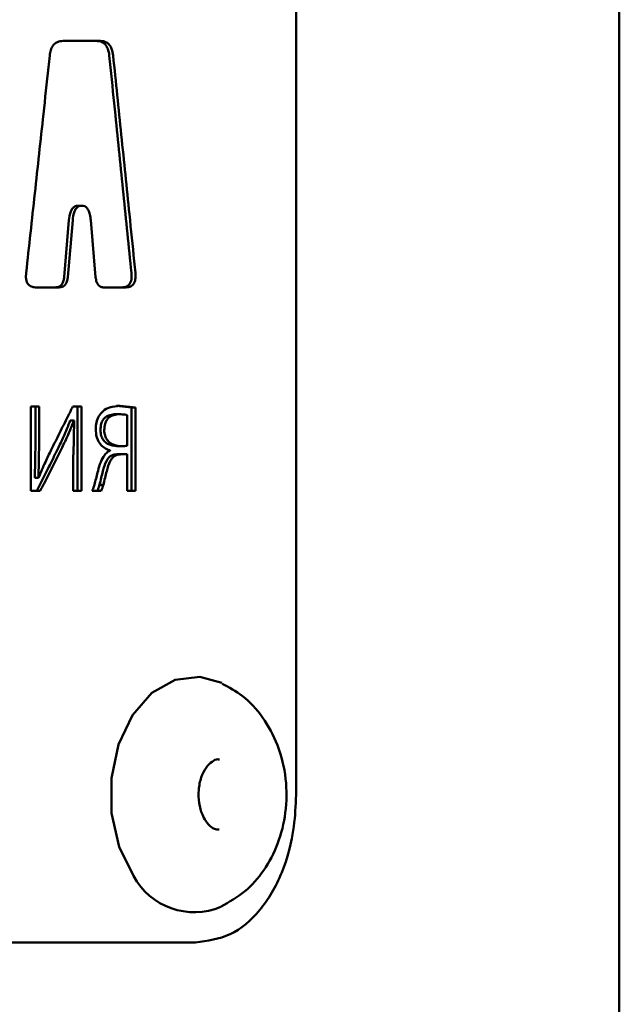
# Paper-space layout 'Лист1' of a CAD drawing. Units: millimetres. Extents: x -4924 to 671, y 697 to 5642.
# Drawn here: x -3365 to -3345, y 5228 to 5261 of the extents above; entities that cross this region are included whole.
import ezdxf

# ---------------------------------------------------------------- set-up
doc = ezdxf.new("R2010")
doc.units = ezdxf.units.MM

psp = doc.layouts.new('Лист1')

# ---------------------------------------------------------------- linework, layer by layer
at = {"color": 7, "linetype": 'Continuous', "lineweight": 50}
for p, q in [((-3344.749, 5076.588), (-3344.749, 5350.229)), ((-3355.694, 5270.082), (-3355.696, 5235.082)), ((-3362.325, 5260.601), (-3363.586, 5260.601)), ((-3363.586, 5260.601), (-3362.453, 5260.601)), ((-3362.325, 5260.601), (-3362.453, 5260.601)), ((-3362.957, 5255.025), (-3363.083, 5255.025)), ((-3362.957, 5255.025), (-3362.947, 5255.025)), ((-3363.385, 5254.53), (-3363.548, 5252.608)), ((-3363.424, 5252.608), (-3363.26, 5254.53)), ((-3362.646, 5254.53), (-3362.484, 5252.608)), ((-3364.487, 5252.259), (-3363.733, 5252.259)), ((-3362.183, 5252.259), (-3361.463, 5252.259)), ((-3364.394, 5248.228), (-3364.674, 5248.228)), ((-3364.674, 5248.228), (-3364.674, 5245.373)), ((-3364.674, 5248.228), (-3364.515, 5248.228)), ((-3364.394, 5248.228), (-3364.515, 5248.228)), ((-3364.515, 5248.228), (-3364.515, 5247.025)), ((-3364.394, 5247.025), (-3364.394, 5248.228)), ((-3362.966, 5248.228), (-3363.255, 5248.228)), ((-3363.255, 5248.228), (-3363.092, 5248.228)), ((-3363.092, 5248.228), (-3363.092, 5245.373)), ((-3362.966, 5248.228), (-3363.092, 5248.228)), ((-3362.966, 5245.373), (-3362.966, 5248.228)), ((-3361.265, 5248.191), (-3361.78, 5248.249)), ((-3361.649, 5248.249), (-3361.78, 5248.249)), ((-3361.132, 5248.191), (-3361.649, 5248.249)), ((-3361.265, 5248.191), (-3361.265, 5245.373)), ((-3361.132, 5245.373), (-3361.132, 5248.191)), ((-3361.675, 5247.966), (-3361.806, 5247.966)), ((-3361.41, 5247.932), (-3361.41, 5246.893)), ((-3363.222, 5247.754), (-3363.347, 5247.754)), ((-3363.213, 5247.75), (-3363.238, 5246.589)), ((-3363.222, 5247.754), (-3363.212, 5247.75)), ((-3364.541, 5245.817), (-3364.515, 5247.025)), ((-3364.421, 5245.817), (-3364.395, 5247.025)), ((-3361.649, 5246.889), (-3361.78, 5246.889)), ((-3361.559, 5246.889), (-3361.547, 5246.889)), ((-3363.239, 5246.589), (-3363.239, 5245.373)), ((-3361.993, 5246.745), (-3361.993, 5246.733)), ((-3361.617, 5246.61), (-3361.748, 5246.61)), ((-3361.41, 5246.61), (-3361.41, 5245.373)), ((-3364.542, 5245.817), (-3364.535, 5245.813)), ((-3364.415, 5245.813), (-3364.535, 5245.813)), ((-3364.415, 5245.813), (-3364.421, 5245.817)), ((-3362.221, 5245.58), (-3362.35, 5245.58)), ((-3364.674, 5245.373), (-3364.357, 5245.373)), ((-3363.239, 5245.373), (-3362.966, 5245.373)), ((-3362.599, 5245.373), (-3362.293, 5245.373)), ((-3361.41, 5245.373), (-3361.132, 5245.373)), ((-3359.42, 5230.083), (-3359.805, 5230.083))]:
    psp.add_line(p, q, dxfattribs=at)
at = {"color": 7, "linetype": 'Continuous', "lineweight": 50, "flags": 128}
for points in [[(-3364.421, 5245.817), (-3364.432, 5245.817), (-3364.478, 5245.817), (-3364.501, 5245.817), (-3364.541, 5245.817)], [(-3361.201, 5232.341), (-3361.684, 5233.32), (-3361.941, 5234.456), (-3361.949, 5235.648), (-3361.707, 5236.791), (-3361.236, 5237.782), (-3360.579, 5238.534), (-3359.794, 5238.98), (-3358.95, 5239.08), (-3358.21, 5238.869)]]:
    psp.add_lwpolyline(points, dxfattribs=at)
at = {"color": 7, "linetype": 'Continuous', "lineweight": 50}
psp.add_arc((-3359.145, 5233.442), 2.332, 208.179, 292.8206, dxfattribs=at)
for centre, major_axis, ratio, start_param, end_param in [((-3427.708, 5244.501), (379.957, 0), 0.009865, 1.394668, 1.395024), ((-3395.749, 5246.61), (52.005, -0.003), 0.000044, 0.849608, 0.854865)]:
    psp.add_ellipse(centre, major_axis=major_axis, ratio=ratio, start_param=start_param, end_param=end_param, dxfattribs=at)
for points, knots in [([(-3363.586, 5260.601), (-3363.651, 5260.596), (-3363.756, 5260.587), (-3363.887, 5260.5), (-3363.977, 5260.373), (-3364.02, 5260.233), (-3364.032, 5260.138), (-3364.036, 5260.107)], [0, 0, 0, 0, 0.289594, 0.473525, 0.658088, 0.887501, 1, 1, 1, 1]), ([(-3362.02, 5260.107), (-3362.033, 5260.187), (-3362.053, 5260.318), (-3362.137, 5260.47), (-3362.245, 5260.563), (-3362.357, 5260.598), (-3362.43, 5260.6), (-3362.453, 5260.601)], [0, 0, 0, 0, 0.290378, 0.473122, 0.656398, 0.889638, 1, 1, 1, 1]), ([(-3361.89, 5260.107), (-3361.902, 5260.187), (-3361.923, 5260.318), (-3362.007, 5260.47), (-3362.116, 5260.564), (-3362.228, 5260.598), (-3362.301, 5260.6), (-3362.325, 5260.601)], [0, 0, 0, 0, 0.289792, 0.472439, 0.655597, 0.889809, 1, 1, 1, 1]), ([(-3364.036, 5260.107), (-3364.051, 5259.975), (-3364.122, 5259.315), (-3364.291, 5257.759), (-3364.543, 5255.439), (-3364.738, 5253.648), (-3364.836, 5252.752)], [0, 0, 0, 0, 0.053888, 0.269438, 0.634719, 1, 1, 1, 1]), ([(-3362.02, 5260.107), (-3362.006, 5259.973), (-3361.937, 5259.299), (-3361.777, 5257.737), (-3361.54, 5255.42), (-3361.36, 5253.641), (-3361.27, 5252.752)], [0, 0, 0, 0, 0.054906, 0.274529, 0.637264, 1, 1, 1, 1]), ([(-3361.137, 5252.752), (-3361.15, 5252.884), (-3361.217, 5253.545), (-3361.376, 5255.101), (-3361.613, 5257.42), (-3361.798, 5259.212), (-3361.89, 5260.107)], [0, 0, 0, 0, 0.0538876, 0.2694379, 0.6347188, 1, 1, 1, 1]), ([(-3363.385, 5254.53), (-3363.374, 5254.621), (-3363.358, 5254.753), (-3363.291, 5254.907), (-3363.221, 5254.988), (-3363.145, 5255.021), (-3363.1, 5255.024), (-3363.083, 5255.025)], [0, 0, 0, 0, 0.393086, 0.570188, 0.749097, 0.904311, 1, 1, 1, 1]), ([(-3363.26, 5254.53), (-3363.249, 5254.621), (-3363.233, 5254.753), (-3363.166, 5254.907), (-3363.095, 5254.988), (-3363.019, 5255.021), (-3362.974, 5255.024), (-3362.957, 5255.025)], [0, 0, 0, 0, 0.392448, 0.569695, 0.748742, 0.9041, 1, 1, 1, 1]), ([(-3362.947, 5255.025), (-3362.915, 5255.022), (-3362.857, 5255.016), (-3362.782, 5254.961), (-3362.717, 5254.867), (-3362.667, 5254.719), (-3362.653, 5254.597), (-3362.646, 5254.53)], [0, 0, 0, 0, 0.174016, 0.320856, 0.467336, 0.709103, 1, 1, 1, 1]), ([(-3364.836, 5252.752), (-3364.841, 5252.684), (-3364.848, 5252.578), (-3364.814, 5252.44), (-3364.76, 5252.353), (-3364.674, 5252.288), (-3364.58, 5252.262), (-3364.512, 5252.26), (-3364.487, 5252.259)], [0, 0, 0, 0, 0.261193, 0.403476, 0.546918, 0.673366, 0.878947, 1, 1, 1, 1]), ([(-3363.856, 5252.259), (-3363.806, 5252.263), (-3363.728, 5252.27), (-3363.638, 5252.34), (-3363.581, 5252.432), (-3363.557, 5252.527), (-3363.55, 5252.59), (-3363.548, 5252.608)], [0, 0, 0, 0, 0.321827, 0.49744, 0.673402, 0.906684, 1, 1, 1, 1]), ([(-3363.733, 5252.259), (-3363.682, 5252.263), (-3363.604, 5252.27), (-3363.513, 5252.341), (-3363.457, 5252.433), (-3363.432, 5252.528), (-3363.426, 5252.59), (-3363.424, 5252.608)], [0, 0, 0, 0, 0.323944, 0.499672, 0.675752, 0.908994, 1, 1, 1, 1]), ([(-3362.484, 5252.608), (-3362.476, 5252.546), (-3362.462, 5252.45), (-3362.4, 5252.344), (-3362.324, 5252.282), (-3362.248, 5252.261), (-3362.198, 5252.259), (-3362.183, 5252.259)], [0, 0, 0, 0, 0.314273, 0.489916, 0.665878, 0.901017, 1, 1, 1, 1]), ([(-3361.595, 5252.259), (-3361.533, 5252.263), (-3361.444, 5252.27), (-3361.344, 5252.348), (-3361.295, 5252.43), (-3361.263, 5252.552), (-3361.262, 5252.661), (-3361.268, 5252.736), (-3361.27, 5252.752)], [0, 0, 0, 0, 0.3130308, 0.4482139, 0.5841661, 0.7099479, 0.9370938, 1, 1, 1, 1]), ([(-3361.463, 5252.259), (-3361.401, 5252.263), (-3361.312, 5252.27), (-3361.212, 5252.348), (-3361.162, 5252.43), (-3361.13, 5252.55), (-3361.128, 5252.66), (-3361.135, 5252.735), (-3361.137, 5252.752)], [0, 0, 0, 0, 0.312367, 0.447772, 0.583971, 0.709609, 0.934683, 1, 1, 1, 1]), ([(-3363.255, 5248.228), (-3363.311, 5248.116), (-3363.461, 5247.814), (-3363.705, 5247.325), (-3363.895, 5246.947), (-3363.989, 5246.759)], [0, 0, 0, 0, 0.229756, 0.614875, 1, 1, 1, 1]), ([(-3361.649, 5248.249), (-3361.771, 5248.241), (-3361.972, 5248.228), (-3362.183, 5248.12), (-3362.262, 5248.044), (-3362.277, 5248.029)], [0, 0, 0, 0, 0.5569756, 0.915856, 1, 1, 1, 1]), ([(-3362.277, 5248.029), (-3362.32, 5247.973), (-3362.407, 5247.861), (-3362.471, 5247.65), (-3362.477, 5247.51), (-3362.48, 5247.449)], [0, 0, 0, 0, 0.36162, 0.719055, 1, 1, 1, 1]), ([(-3362.321, 5247.432), (-3362.316, 5247.504), (-3362.309, 5247.627), (-3362.239, 5247.775), (-3362.137, 5247.883), (-3361.988, 5247.954), (-3361.87, 5247.962), (-3361.806, 5247.966)], [0, 0, 0, 0, 0.220637, 0.370991, 0.521205, 0.740362, 1, 1, 1, 1]), ([(-3362.192, 5247.432), (-3362.187, 5247.504), (-3362.18, 5247.626), (-3362.11, 5247.774), (-3362.008, 5247.882), (-3361.858, 5247.954), (-3361.74, 5247.962), (-3361.675, 5247.966)], [0, 0, 0, 0, 0.219317, 0.369314, 0.519166, 0.73832, 1, 1, 1, 1]), ([(-3361.675, 5247.966), (-3361.645, 5247.965), (-3361.585, 5247.964), (-3361.497, 5247.953), (-3361.439, 5247.939), (-3361.41, 5247.932)], [0, 0, 0, 0, 0.339665, 0.669089, 1, 1, 1, 1]), ([(-3363.765, 5246.792), (-3363.699, 5246.929), (-3363.592, 5247.153), (-3363.451, 5247.474), (-3363.382, 5247.661), (-3363.347, 5247.754)], [0, 0, 0, 0, 0.436176, 0.717797, 1, 1, 1, 1]), ([(-3363.641, 5246.792), (-3363.576, 5246.928), (-3363.468, 5247.153), (-3363.327, 5247.474), (-3363.257, 5247.66), (-3363.222, 5247.754)], [0, 0, 0, 0, 0.435779, 0.717597, 1, 1, 1, 1]), ([(-3362.48, 5247.449), (-3362.475, 5247.367), (-3362.464, 5247.204), (-3362.367, 5246.996), (-3362.228, 5246.845), (-3362.097, 5246.772), (-3362.015, 5246.751), (-3361.993, 5246.745)], [0, 0, 0, 0, 0.235253, 0.469919, 0.681864, 0.912315, 1, 1, 1, 1]), ([(-3361.78, 5246.889), (-3361.872, 5246.899), (-3362.014, 5246.914), (-3362.178, 5247.032), (-3362.271, 5247.162), (-3362.315, 5247.303), (-3362.319, 5247.395), (-3362.321, 5247.432)], [0, 0, 0, 0, 0.361871, 0.55686, 0.722927, 0.889559, 1, 1, 1, 1]), ([(-3361.649, 5246.889), (-3361.742, 5246.899), (-3361.885, 5246.914), (-3362.049, 5247.033), (-3362.142, 5247.163), (-3362.186, 5247.303), (-3362.19, 5247.395), (-3362.192, 5247.432)], [0, 0, 0, 0, 0.36401, 0.558578, 0.724276, 0.89055, 1, 1, 1, 1]), ([(-3363.765, 5246.792), (-3363.822, 5246.678), (-3363.969, 5246.384), (-3364.206, 5245.911), (-3364.387, 5245.552), (-3364.477, 5245.373)], [0, 0, 0, 0, 0.242029, 0.621012, 1, 1, 1, 1]), ([(-3364.357, 5245.373), (-3364.3, 5245.486), (-3364.151, 5245.778), (-3363.912, 5246.251), (-3363.732, 5246.612), (-3363.641, 5246.792)], [0, 0, 0, 0, 0.237837, 0.618916, 1, 1, 1, 1]), ([(-3361.41, 5246.893), (-3361.44, 5246.892), (-3361.495, 5246.889), (-3361.575, 5246.889), (-3361.624, 5246.889), (-3361.649, 5246.889)], [0, 0, 0, 0, 0.378548, 0.689266, 1, 1, 1, 1]), ([(-3363.989, 5246.759), (-3364.055, 5246.622), (-3364.163, 5246.399), (-3364.305, 5246.084), (-3364.378, 5245.903), (-3364.415, 5245.813)], [0, 0, 0, 0, 0.441797, 0.720749, 1, 1, 1, 1]), ([(-3362.176, 5246.589), (-3362.224, 5246.509), (-3362.322, 5246.346), (-3362.412, 5246.009), (-3362.474, 5245.77), (-3362.51, 5245.631)], [0, 0, 0, 0, 0.284698, 0.583805, 1, 1, 1, 1]), ([(-3362.35, 5245.58), (-3362.313, 5245.732), (-3362.248, 5246.003), (-3362.162, 5246.314), (-3362.081, 5246.44), (-3362.061, 5246.47)], [0, 0, 0, 0, 0.493528, 0.877893, 1, 1, 1, 1]), ([(-3362.221, 5245.58), (-3362.184, 5245.732), (-3362.118, 5246.002), (-3362.032, 5246.314), (-3361.951, 5246.44), (-3361.931, 5246.47)], [0, 0, 0, 0, 0.49322, 0.877152, 1, 1, 1, 1]), ([(-3361.993, 5246.733), (-3362.015, 5246.722), (-3362.059, 5246.702), (-3362.121, 5246.653), (-3362.157, 5246.611), (-3362.176, 5246.589)], [0, 0, 0, 0, 0.32209, 0.656696, 1, 1, 1, 1]), ([(-3362.061, 5246.47), (-3362.038, 5246.496), (-3361.986, 5246.555), (-3361.876, 5246.603), (-3361.793, 5246.608), (-3361.748, 5246.61)], [0, 0, 0, 0, 0.2704567, 0.598349, 1, 1, 1, 1]), ([(-3361.931, 5246.47), (-3361.908, 5246.496), (-3361.855, 5246.555), (-3361.745, 5246.603), (-3361.662, 5246.608), (-3361.617, 5246.61)], [0, 0, 0, 0, 0.269538, 0.597474, 1, 1, 1, 1]), ([(-3362.51, 5245.631), (-3362.521, 5245.594), (-3362.539, 5245.531), (-3362.569, 5245.445), (-3362.589, 5245.397), (-3362.599, 5245.373)], [0, 0, 0, 0, 0.424036, 0.711646, 1, 1, 1, 1]), ([(-3362.422, 5245.373), (-3362.409, 5245.407), (-3362.382, 5245.474), (-3362.361, 5245.545), (-3362.35, 5245.58)], [0, 0, 0, 0, 0.498584, 1, 1, 1, 1]), ([(-3362.293, 5245.373), (-3362.28, 5245.407), (-3362.253, 5245.474), (-3362.232, 5245.545), (-3362.221, 5245.58)], [0, 0, 0, 0, 0.498578, 1, 1, 1, 1]), ([(-3358.232, 5231.298), (-3357.956, 5231.455), (-3357.4, 5231.771), (-3356.753, 5232.519), (-3356.276, 5233.427), (-3356.014, 5234.488), (-3356.004, 5235.64), (-3356.271, 5236.754), (-3356.789, 5237.712), (-3357.433, 5238.435), (-3357.964, 5238.716), (-3358.197, 5238.839)], [0, 0, 0, 0, 0.104525, 0.2107498, 0.321115, 0.4374468, 0.559394, 0.6865475, 0.8020124, 0.913206, 1, 1, 1, 1]), ([(-3358.754, 5234.199), (-3358.794, 5234.268), (-3358.894, 5234.438), (-3358.994, 5234.805), (-3359.01, 5235.252), (-3358.92, 5235.679), (-3358.747, 5236.02), (-3358.532, 5236.222), (-3358.388, 5236.298), (-3358.307, 5236.278), (-3358.287, 5236.273)], [0, 0, 0, 0, 0.09488, 0.235593, 0.37943, 0.523726, 0.665695, 0.805006, 0.951207, 1, 1, 1, 1]), ([(-3359.1, 5230.083), (-3358.7, 5230.138), (-3357.901, 5230.249), (-3356.88, 5231.116), (-3356.131, 5232.394), (-3355.749, 5233.8), (-3355.711, 5234.722), (-3355.696, 5235.082)], [0, 0, 0, 0, 0.216267, 0.432612, 0.648388, 0.86258, 1, 1, 1, 1]), ([(-3358.298, 5233.904), (-3358.35, 5233.905), (-3358.46, 5233.905), (-3358.631, 5234.033), (-3358.726, 5234.162), (-3358.754, 5234.199)], [0, 0, 0, 0, 0.389925, 0.822947, 1, 1, 1, 1]), ([(-3432.003, 5230.088), (-3431.449, 5230.088), (-3429.787, 5230.088), (-3426.816, 5230.088), (-3423.024, 5230.087), (-3419.091, 5230.087), (-3415.065, 5230.087), (-3410.944, 5230.086), (-3406.674, 5230.086), (-3402.326, 5230.086), (-3397.972, 5230.086), (-3393.603, 5230.085), (-3389.207, 5230.085), (-3384.859, 5230.085), (-3380.629, 5230.084), (-3376.505, 5230.084), (-3372.477, 5230.084), (-3368.129, 5230.083), (-3363.556, 5230.083), (-3360.592, 5230.083), (-3359.1, 5230.083)], [0, 0, 0, 0, 0.028323, 0.08501, 0.141698, 0.198385, 0.251905, 0.305425, 0.3605, 0.415575, 0.469094, 0.522614, 0.577689, 0.632764, 0.686284, 0.739804, 0.794879, 0.849954, 0.924466, 1, 1, 1, 1]), ([(-3359.805, 5230.083), (-3360.413, 5230.083), (-3362.24, 5230.083), (-3365.552, 5230.083), (-3369.574, 5230.084), (-3373.579, 5230.084), (-3377.513, 5230.084), (-3381.616, 5230.084), (-3385.82, 5230.085), (-3390.055, 5230.085), (-3393.363, 5230.085), (-3395.263, 5230.085), (-3395.749, 5230.085)], [0, 0, 0, 0, 0.063575, 0.190842, 0.319392, 0.425699, 0.532007, 0.641403, 0.750799, 0.857107, 0.963415, 1, 1, 1, 1])]:
    psp.add_open_spline(points, degree=3, knots=knots, dxfattribs=at)

doc.saveas('drawing.dxf')
